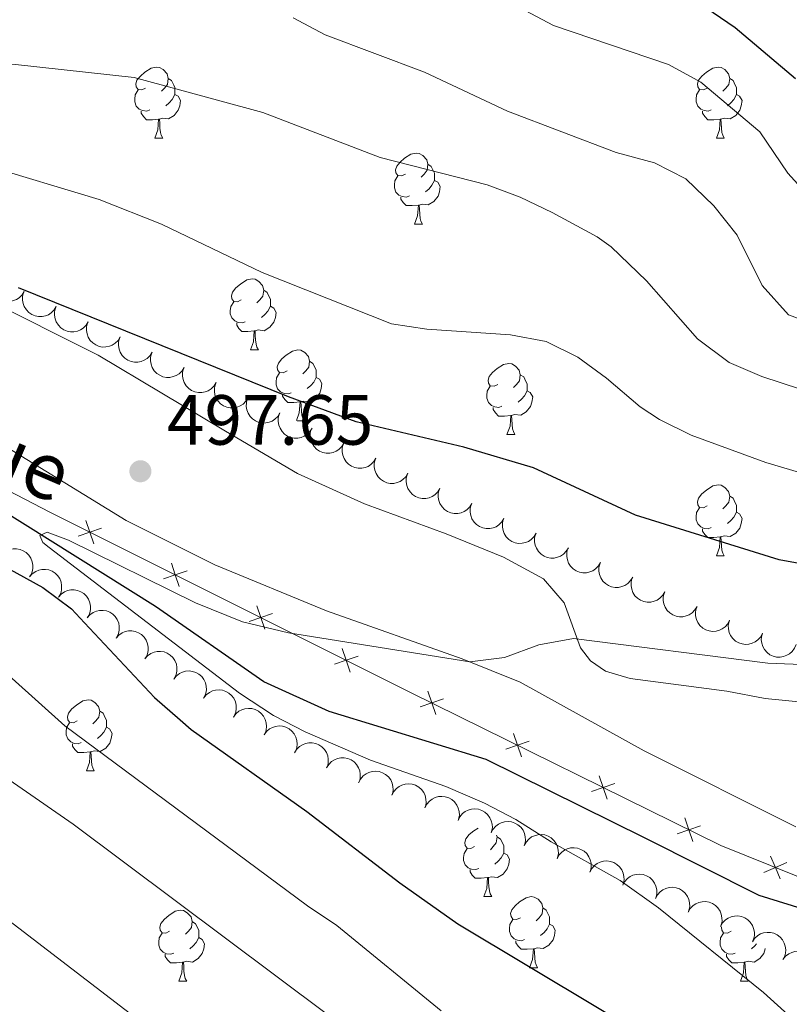
# Model space of a CAD drawing. Units: metres. Extents: x 624233 to 628741, y 701594 to 704644.
# Drawn here: x 625597 to 625706, y 703398 to 703537 of the extents above; entities that cross this region are included whole.
import ezdxf

# ---------------------------------------------------------------- set-up
doc = ezdxf.new("R2010")
doc.units = ezdxf.units.M
doc.header["$MEASUREMENT"] = 0
doc.linetypes.add('DGN Style 3', pattern=[78.820434, 56.30031, -22.520124])
for name, color, linetype, lineweight in [('Carátula', 7, 'Continuous', 0), ('Edificios construcciones cerramientos', 7, 'Continuous', 0), ('Elementos auxiliares', 7, 'Continuous', 0), ('Entidades rústicas y varios', 7, 'Continuous', 0), ('Hidrografía', 7, 'Continuous', 0), ('Relieve y altimetría', 7, 'Continuous', 0), ('Textos de rotulación', 7, 'Continuous', 0)]:
    doc.layers.add(name, color=color, linetype=linetype, lineweight=lineweight)
doc.styles.add('Style-Arial', font='txt')
doc.styles.add('Style-timesi', font='timesi.shx', dxfattribs={"bigfont": 'timesibig.shx'})

# ---------------------------------------------------------------- blocks, each defined once
blk = doc.blocks.new('5PATER_177')
at = {"layer": 'Relieve y altimetría', "linetype": 'Continuous', "lineweight": 0}
h = blk.add_hatch(color=250, dxfattribs=at)
edge = h.paths.add_edge_path()
edge.add_ellipse((0, 0), major_axis=(-1.1, -1.11), ratio=0.999422, start_angle=0, end_angle=360)

msp = doc.modelspace()

# ---------------------------------------------------------------- linework, layer by layer
at = {"layer": 'Carátula', "color": 7, "linetype": 'Continuous', "lineweight": 0}
msp.add_3dface([(624286.991, 701593.521), (628741.251, 701674.479), (628687.279, 704643.998), (624233.02, 704563.041)], dxfattribs=at)
at = {"layer": 'Edificios construcciones cerramientos', "color": 250, "linetype": 'Continuous', "lineweight": 0, "flags": 128}
msp.add_lwpolyline([(625122.792, 703600.661), (625195.043, 703588.243), (625224.462, 703582.784), (625278.354, 703565.367), (625313.372, 703554.04), (625369.347, 703541.298), (625419.854, 703531.937), (625464.739, 703523.641), (625493.377, 703510.639), (625567.316, 703484.637), (625601.24, 703467.032), (625652.268, 703441.55), (625696.007, 703419.968), (625713.45, 703412.947), (625770.072, 703416.32), (625820.84, 703426.201), (625878.377, 703433.221), (625921.074, 703447.003), (625985.461, 703469.328)], dxfattribs=at)
for points, elevation in [([(625607.415, 703462.565), (625606.86, 703464.225), (625606.306, 703465.885)], 495.425), ([(625608.52, 703464.78), (625606.86, 703464.225), (625605.2, 703463.671)], 495.425), ([(625619.492, 703456.534), (625618.938, 703458.194), (625618.383, 703459.854)], 495.312), ([(625620.598, 703458.748), (625618.938, 703458.194), (625617.278, 703457.64)], 495.312), ([(625631.569, 703450.503), (625631.015, 703452.163), (625630.461, 703453.823)], 495.199), ([(625632.675, 703452.717), (625631.015, 703452.163), (625629.355, 703451.609)], 495.199), ([(625643.647, 703444.472), (625643.092, 703446.132), (625642.538, 703447.792)], 495.086), ([(625644.752, 703446.686), (625643.092, 703446.132), (625641.432, 703445.578)], 495.086), ([(625655.738, 703438.458), (625655.176, 703440.115), (625654.614, 703441.772)], 494.923), ([(625656.833, 703440.677), (625655.176, 703440.115), (625653.519, 703439.553)], 494.923), ([(625667.841, 703432.486), (625667.279, 703434.143), (625666.717, 703435.8)], 494.605), ([(625668.936, 703434.705), (625667.279, 703434.143), (625665.622, 703433.581)], 494.605), ([(625679.944, 703426.514), (625679.382, 703428.171), (625678.82, 703429.828)], 494.286), ([(625681.039, 703428.733), (625679.382, 703428.171), (625677.725, 703427.609)], 494.286), ([(625692.047, 703420.542), (625691.485, 703422.199), (625690.923, 703423.857)], 493.968), ([(625693.143, 703422.761), (625691.485, 703422.199), (625689.828, 703421.637)], 493.968), ([(625704.4, 703415.256), (625703.714, 703416.866), (625703.028, 703418.476)], 492.272), ([(625705.324, 703417.552), (625703.714, 703416.866), (625702.104, 703416.18)], 492.272)]:
    msp.add_lwpolyline(points, dxfattribs=dict(at, elevation=elevation))
at = {"layer": 'Elementos auxiliares', "color": 250, "linetype": 'Continuous', "lineweight": 0}
msp.add_3dface([(625109.95, 704316.47), (628534.9, 704378.77), (628577.54, 702065.49), (625151.45, 702003.22)], dxfattribs=at)
at = {"layer": 'Entidades rústicas y varios', "color": 92, "linetype": 'Continuous', "lineweight": 0, "flags": 128}
for points in [[(625614.748, 703526.929), (625614.218, 703526.664), (625613.688, 703526.719), (625613.423, 703527.089), (625613.368, 703527.514), (625613.528, 703528.034), (625614.008, 703528.629), (625614.643, 703529.159), (625615.543, 703529.744), (625616.288, 703529.904), (625616.713, 703529.849), (625617.243, 703529.534), (625617.773, 703528.949), (625617.933, 703528.309), (625617.823, 703527.459), (625617.398, 703526.929), (625616.978, 703526.504)], [(625694.075, 703526.929), (625693.545, 703526.664), (625693.015, 703526.719), (625692.75, 703527.089), (625692.695, 703527.514), (625692.855, 703528.034), (625693.335, 703528.629), (625693.97, 703529.159), (625694.87, 703529.744), (625695.615, 703529.904), (625696.04, 703529.849), (625696.57, 703529.534), (625697.1, 703528.949), (625697.26, 703528.309), (625697.15, 703527.459), (625696.725, 703526.929), (625696.305, 703526.504)], [(625617.933, 703528.309), (625618.408, 703527.994), (625618.723, 703527.354), (625618.883, 703527.034), (625618.883, 703526.454), (625618.883, 703526.029), (625618.513, 703525.339), (625618.093, 703524.859), (625617.613, 703524.439)], [(625697.26, 703528.309), (625697.735, 703527.994), (625698.05, 703527.354), (625698.21, 703527.034), (625698.21, 703526.454), (625698.21, 703526.029), (625697.84, 703525.339), (625697.42, 703524.859), (625696.94, 703524.439)], [(625615.333, 703523.849), (625614.908, 703523.689), (625614.323, 703523.749), (625613.848, 703523.959), (625613.423, 703524.384), (625613.208, 703524.969), (625613.208, 703525.389), (625613.263, 703525.974), (625613.688, 703526.664)], [(625694.66, 703523.849), (625694.235, 703523.689), (625693.65, 703523.749), (625693.175, 703523.959), (625692.75, 703524.384), (625692.535, 703524.969), (625692.535, 703525.389), (625692.59, 703525.974), (625693.015, 703526.664)], [(625618.883, 703526.029), (625619.338, 703525.779), (625619.683, 703525.164), (625619.573, 703524.439), (625619.363, 703523.799), (625618.778, 703523.059), (625617.983, 703522.579), (625617.133, 703522.684), (625616.703, 703522.554)], [(625698.21, 703526.029), (625698.665, 703525.779), (625699.01, 703525.164), (625698.9, 703524.439), (625698.69, 703523.799), (625698.105, 703523.059), (625697.31, 703522.579), (625696.46, 703522.684), (625696.03, 703522.554)], [(625616.593, 703522.554), (625615.703, 703522.469), (625614.858, 703522.469), (625614.433, 703522.899), (625614.113, 703523.374), (625614.113, 703523.689)], [(625695.92, 703522.554), (625695.03, 703522.469), (625694.185, 703522.469), (625693.76, 703522.899), (625693.44, 703523.374), (625693.44, 703523.689)], [(625616.048, 703519.869), (625616.483, 703521.029), (625616.593, 703522.554), (625616.703, 703522.554), (625616.738, 703521.969), (625616.773, 703521.284), (625616.843, 703520.669), (625616.958, 703520.269), (625617.173, 703519.869)], [(625695.375, 703519.869), (625695.81, 703521.029), (625695.92, 703522.554), (625696.03, 703522.554), (625696.065, 703521.969), (625696.1, 703521.284), (625696.17, 703520.669), (625696.285, 703520.269), (625696.5, 703519.869)], [(625616.048, 703519.869), (625617.173, 703519.869)], [(625695.375, 703519.869), (625696.5, 703519.869)], [(625651.439, 703514.789), (625650.909, 703514.524), (625650.379, 703514.579), (625650.114, 703514.949), (625650.059, 703515.374), (625650.219, 703515.894), (625650.699, 703516.489), (625651.334, 703517.019), (625652.234, 703517.604), (625652.979, 703517.764), (625653.404, 703517.709), (625653.934, 703517.394), (625654.464, 703516.809), (625654.624, 703516.169), (625654.514, 703515.319), (625654.089, 703514.789), (625653.669, 703514.364)], [(625654.624, 703516.169), (625655.099, 703515.854), (625655.414, 703515.214), (625655.574, 703514.894), (625655.574, 703514.314), (625655.574, 703513.889), (625655.204, 703513.199), (625654.784, 703512.719), (625654.304, 703512.299)], [(625652.024, 703511.709), (625651.599, 703511.549), (625651.014, 703511.609), (625650.539, 703511.819), (625650.114, 703512.244), (625649.899, 703512.829), (625649.899, 703513.249), (625649.954, 703513.834), (625650.379, 703514.524)], [(625655.574, 703513.889), (625656.029, 703513.639), (625656.374, 703513.024), (625656.264, 703512.299), (625656.054, 703511.659), (625655.469, 703510.919), (625654.674, 703510.439), (625653.824, 703510.544), (625653.394, 703510.414)], [(625653.284, 703510.414), (625652.394, 703510.329), (625651.549, 703510.329), (625651.124, 703510.759), (625650.804, 703511.234), (625650.804, 703511.549)], [(625652.739, 703507.729), (625653.174, 703508.889), (625653.284, 703510.414), (625653.394, 703510.414), (625653.429, 703509.829), (625653.464, 703509.144), (625653.534, 703508.529), (625653.649, 703508.129), (625653.864, 703507.729)], [(625652.739, 703507.729), (625653.864, 703507.729)], [(625628.251, 703497.02), (625627.721, 703496.755), (625627.191, 703496.81), (625626.926, 703497.18), (625626.871, 703497.605), (625627.031, 703498.125), (625627.511, 703498.72), (625628.146, 703499.25), (625629.046, 703499.835), (625629.791, 703499.995), (625630.216, 703499.94), (625630.746, 703499.625), (625631.276, 703499.04), (625631.436, 703498.4), (625631.326, 703497.55), (625630.901, 703497.02), (625630.481, 703496.595)], [(625631.436, 703498.4), (625631.911, 703498.085), (625632.226, 703497.445), (625632.386, 703497.125), (625632.386, 703496.545), (625632.386, 703496.12), (625632.016, 703495.43), (625631.596, 703494.95), (625631.116, 703494.53)], [(625628.836, 703493.94), (625628.411, 703493.78), (625627.826, 703493.84), (625627.351, 703494.05), (625626.926, 703494.475), (625626.711, 703495.06), (625626.711, 703495.48), (625626.766, 703496.065), (625627.191, 703496.755)], [(625632.386, 703496.12), (625632.841, 703495.87), (625633.186, 703495.255), (625633.076, 703494.53), (625632.866, 703493.89), (625632.281, 703493.15), (625631.486, 703492.67), (625630.636, 703492.775), (625630.206, 703492.645)], [(625630.096, 703492.645), (625629.206, 703492.56), (625628.361, 703492.56), (625627.936, 703492.99), (625627.616, 703493.465), (625627.616, 703493.78)], [(625629.551, 703489.96), (625629.986, 703491.12), (625630.096, 703492.645), (625630.206, 703492.645), (625630.241, 703492.06), (625630.276, 703491.375), (625630.346, 703490.76), (625630.461, 703490.36), (625630.676, 703489.96)], [(625629.551, 703489.96), (625630.676, 703489.96)], [(625634.726, 703486.985), (625634.196, 703486.72), (625633.666, 703486.775), (625633.401, 703487.145), (625633.346, 703487.57), (625633.506, 703488.09), (625633.986, 703488.685), (625634.621, 703489.215), (625635.521, 703489.8), (625636.266, 703489.96), (625636.691, 703489.905), (625637.221, 703489.59), (625637.751, 703489.005), (625637.911, 703488.365), (625637.801, 703487.515), (625637.376, 703486.985), (625636.956, 703486.56)], [(625637.911, 703488.365), (625638.386, 703488.05), (625638.701, 703487.41), (625638.861, 703487.09), (625638.861, 703486.51), (625638.861, 703486.085), (625638.491, 703485.395), (625638.071, 703484.915), (625637.591, 703484.495)], [(625664.498, 703485.08), (625663.968, 703484.815), (625663.438, 703484.87), (625663.173, 703485.24), (625663.118, 703485.665), (625663.278, 703486.185), (625663.758, 703486.78), (625664.393, 703487.31), (625665.293, 703487.895), (625666.038, 703488.055), (625666.463, 703488), (625666.993, 703487.685), (625667.523, 703487.1), (625667.683, 703486.46), (625667.573, 703485.61), (625667.148, 703485.08), (625666.728, 703484.655)], [(625635.311, 703483.905), (625634.886, 703483.745), (625634.301, 703483.805), (625633.826, 703484.015), (625633.401, 703484.44), (625633.186, 703485.025), (625633.186, 703485.445), (625633.241, 703486.03), (625633.666, 703486.72)], [(625638.861, 703486.085), (625639.316, 703485.835), (625639.661, 703485.22), (625639.551, 703484.495), (625639.341, 703483.855), (625638.756, 703483.115), (625637.961, 703482.635), (625637.111, 703482.74), (625636.681, 703482.61)], [(625667.683, 703486.46), (625668.158, 703486.145), (625668.473, 703485.505), (625668.633, 703485.185), (625668.633, 703484.605), (625668.633, 703484.18), (625668.263, 703483.49), (625667.843, 703483.01), (625667.363, 703482.59)], [(625665.083, 703482), (625664.658, 703481.84), (625664.073, 703481.9), (625663.598, 703482.11), (625663.173, 703482.535), (625662.958, 703483.12), (625662.958, 703483.54), (625663.013, 703484.125), (625663.438, 703484.815)], [(625636.571, 703482.61), (625635.681, 703482.525), (625634.836, 703482.525), (625634.411, 703482.955), (625634.091, 703483.43), (625634.091, 703483.745)], [(625668.633, 703484.18), (625669.088, 703483.93), (625669.433, 703483.315), (625669.323, 703482.59), (625669.113, 703481.95), (625668.528, 703481.21), (625667.733, 703480.73), (625666.883, 703480.835), (625666.453, 703480.705)], [(625636.043, 703479.971), (625636.461, 703481.085), (625636.571, 703482.61), (625636.681, 703482.61), (625636.716, 703482.025), (625636.751, 703481.34), (625636.821, 703480.725), (625636.936, 703480.325), (625637.151, 703479.925)], [(625666.343, 703480.705), (625665.453, 703480.62), (625664.608, 703480.62), (625664.183, 703481.05), (625663.863, 703481.525), (625663.863, 703481.84)], [(625665.798, 703478.02), (625666.233, 703479.18), (625666.343, 703480.705), (625666.453, 703480.705), (625666.488, 703480.12), (625666.523, 703479.435), (625666.593, 703478.82), (625666.708, 703478.42), (625666.923, 703478.02)], [(625636.141, 703479.925), (625637.151, 703479.925)], [(625665.798, 703478.02), (625666.923, 703478.02)], [(625694.075, 703467.937), (625693.545, 703467.672), (625693.015, 703467.727), (625692.75, 703468.097), (625692.695, 703468.522), (625692.855, 703469.042), (625693.335, 703469.637), (625693.97, 703470.167), (625694.87, 703470.752), (625695.615, 703470.912), (625696.04, 703470.857), (625696.57, 703470.542), (625697.1, 703469.957), (625697.26, 703469.317), (625697.15, 703468.467), (625696.725, 703467.937), (625696.305, 703467.512)], [(625697.26, 703469.317), (625697.735, 703469.002), (625698.05, 703468.362), (625698.21, 703468.042), (625698.21, 703467.462), (625698.21, 703467.037), (625697.84, 703466.347), (625697.42, 703465.867), (625696.94, 703465.447)], [(625694.66, 703464.857), (625694.235, 703464.697), (625693.65, 703464.757), (625693.175, 703464.967), (625692.75, 703465.392), (625692.535, 703465.977), (625692.535, 703466.397), (625692.59, 703466.982), (625693.015, 703467.672)], [(625698.21, 703467.037), (625698.665, 703466.787), (625699.01, 703466.172), (625698.9, 703465.447), (625698.69, 703464.807), (625698.105, 703464.067), (625697.31, 703463.587), (625696.46, 703463.692), (625696.03, 703463.562)], [(625695.92, 703463.562), (625695.03, 703463.477), (625694.185, 703463.477), (625693.76, 703463.907), (625693.44, 703464.382), (625693.44, 703464.697)], [(625695.375, 703460.877), (625695.81, 703462.037), (625695.92, 703463.562), (625696.03, 703463.562), (625696.065, 703462.977), (625696.1, 703462.292), (625696.17, 703461.677), (625696.285, 703461.277), (625696.5, 703460.877)], [(625695.375, 703460.877), (625696.5, 703460.877)], [(625605.077, 703437.577), (625604.547, 703437.312), (625604.017, 703437.367), (625603.752, 703437.737), (625603.697, 703438.162), (625603.857, 703438.682), (625604.337, 703439.277), (625604.972, 703439.807), (625605.872, 703440.392), (625606.617, 703440.552), (625607.042, 703440.497), (625607.572, 703440.182), (625608.102, 703439.597), (625608.262, 703438.957), (625608.152, 703438.107), (625607.727, 703437.577), (625607.307, 703437.152)], [(625608.262, 703438.957), (625608.737, 703438.642), (625609.052, 703438.002), (625609.212, 703437.682), (625609.212, 703437.102), (625609.212, 703436.677), (625608.842, 703435.987), (625608.422, 703435.507), (625607.942, 703435.087)], [(625605.662, 703434.497), (625605.237, 703434.337), (625604.652, 703434.397), (625604.177, 703434.607), (625603.752, 703435.032), (625603.537, 703435.617), (625603.537, 703436.037), (625603.592, 703436.622), (625604.017, 703437.312)], [(625609.212, 703436.677), (625609.667, 703436.427), (625610.012, 703435.812), (625609.902, 703435.087), (625609.692, 703434.447), (625609.107, 703433.707), (625608.312, 703433.227), (625607.462, 703433.332), (625607.032, 703433.202)], [(625606.922, 703433.202), (625606.032, 703433.117), (625605.187, 703433.117), (625604.762, 703433.547), (625604.442, 703434.022), (625604.442, 703434.337)], [(625606.377, 703430.517), (625606.812, 703431.677), (625606.922, 703433.202), (625607.032, 703433.202), (625607.067, 703432.617), (625607.102, 703431.932), (625607.172, 703431.317), (625607.287, 703430.917), (625607.502, 703430.517)], [(625606.377, 703430.517), (625607.502, 703430.517)], [(625661.216, 703419.808), (625660.686, 703419.543), (625660.156, 703419.598), (625659.891, 703419.968), (625659.836, 703420.393), (625659.996, 703420.913), (625660.476, 703421.508), (625661.111, 703422.038), (625661.733, 703422.443)], [(625664.335, 703421.454), (625664.401, 703421.188), (625664.291, 703420.338), (625663.866, 703419.808), (625663.446, 703419.383)], [(625664.401, 703421.188), (625664.876, 703420.873), (625665.191, 703420.233), (625665.351, 703419.913), (625665.351, 703419.333), (625665.351, 703418.908), (625664.981, 703418.218), (625664.561, 703417.738), (625664.081, 703417.318)], [(625661.801, 703416.728), (625661.376, 703416.568), (625660.791, 703416.628), (625660.316, 703416.838), (625659.891, 703417.263), (625659.676, 703417.848), (625659.676, 703418.268), (625659.731, 703418.853), (625660.156, 703419.543)], [(625665.351, 703418.908), (625665.806, 703418.658), (625666.151, 703418.043), (625666.041, 703417.318), (625665.831, 703416.678), (625665.246, 703415.938), (625664.451, 703415.458), (625663.601, 703415.563), (625663.171, 703415.433)], [(625663.061, 703415.433), (625662.171, 703415.348), (625661.326, 703415.348), (625660.901, 703415.778), (625660.581, 703416.253), (625660.581, 703416.568)], [(625662.516, 703412.748), (625662.951, 703413.908), (625663.061, 703415.433), (625663.171, 703415.433), (625663.206, 703414.848), (625663.241, 703414.163), (625663.311, 703413.548), (625663.426, 703413.148), (625663.641, 703412.748)], [(625662.516, 703412.748), (625663.641, 703412.748)], [(625667.691, 703409.773), (625667.161, 703409.508), (625666.631, 703409.563), (625666.366, 703409.933), (625666.311, 703410.358), (625666.471, 703410.878), (625666.951, 703411.473), (625667.586, 703412.003), (625668.486, 703412.588), (625669.231, 703412.748), (625669.656, 703412.693), (625670.186, 703412.378), (625670.716, 703411.793), (625670.876, 703411.153), (625670.766, 703410.303), (625670.341, 703409.773), (625669.921, 703409.348)], [(625618.136, 703407.868), (625617.606, 703407.603), (625617.076, 703407.658), (625616.811, 703408.028), (625616.756, 703408.453), (625616.916, 703408.973), (625617.396, 703409.568), (625618.031, 703410.098), (625618.931, 703410.683), (625619.676, 703410.843), (625620.101, 703410.788), (625620.631, 703410.473), (625621.161, 703409.888), (625621.321, 703409.248), (625621.211, 703408.398), (625620.786, 703407.868), (625620.366, 703407.443)], [(625670.876, 703411.153), (625671.351, 703410.838), (625671.666, 703410.198), (625671.826, 703409.878), (625671.826, 703409.298), (625671.826, 703408.873), (625671.456, 703408.183), (625671.036, 703407.703), (625670.556, 703407.283)], [(625668.276, 703406.693), (625667.851, 703406.533), (625667.266, 703406.593), (625666.791, 703406.803), (625666.366, 703407.228), (625666.151, 703407.813), (625666.151, 703408.233), (625666.206, 703408.818), (625666.631, 703409.508)], [(625621.321, 703409.248), (625621.796, 703408.933), (625622.111, 703408.293), (625622.271, 703407.973), (625622.271, 703407.393), (625622.271, 703406.968), (625621.901, 703406.278), (625621.481, 703405.798), (625621.001, 703405.378)], [(625671.826, 703408.873), (625672.281, 703408.623), (625672.626, 703408.008), (625672.516, 703407.283), (625672.306, 703406.643), (625671.721, 703405.903), (625670.926, 703405.423), (625670.076, 703405.528), (625669.646, 703405.398)], [(625697.463, 703407.868), (625696.933, 703407.603), (625696.403, 703407.658), (625696.138, 703408.028), (625696.083, 703408.453), (625696.094, 703408.487)], [(625618.721, 703404.788), (625618.296, 703404.628), (625617.711, 703404.688), (625617.236, 703404.898), (625616.811, 703405.323), (625616.596, 703405.908), (625616.596, 703406.328), (625616.651, 703406.913), (625617.076, 703407.603)], [(625622.271, 703406.968), (625622.726, 703406.718), (625623.071, 703406.103), (625622.961, 703405.378), (625622.751, 703404.738), (625622.166, 703403.998), (625621.371, 703403.518), (625620.521, 703403.623), (625620.091, 703403.493)], [(625669.536, 703405.398), (625668.646, 703405.313), (625667.801, 703405.313), (625667.376, 703405.743), (625667.056, 703406.218), (625667.056, 703406.533)], [(625698.048, 703404.788), (625697.623, 703404.628), (625697.038, 703404.688), (625696.563, 703404.898), (625696.138, 703405.323), (625695.923, 703405.908), (625695.923, 703406.328), (625695.978, 703406.913), (625696.403, 703407.603)], [(625668.991, 703402.713), (625669.426, 703403.873), (625669.536, 703405.398), (625669.646, 703405.398), (625669.681, 703404.813), (625669.716, 703404.128), (625669.786, 703403.513), (625669.901, 703403.113), (625670.116, 703402.713)], [(625702.293, 703405.412), (625702.288, 703405.378), (625702.078, 703404.738), (625701.493, 703403.998), (625700.698, 703403.518), (625699.848, 703403.623), (625699.418, 703403.493)], [(625701.05, 703406.074), (625700.808, 703405.798), (625700.328, 703405.378)], [(625619.981, 703403.493), (625619.091, 703403.408), (625618.246, 703403.408), (625617.821, 703403.838), (625617.501, 703404.313), (625617.501, 703404.628)], [(625699.308, 703403.493), (625698.418, 703403.408), (625697.573, 703403.408), (625697.148, 703403.838), (625696.828, 703404.313), (625696.828, 703404.628)], [(625619.436, 703400.808), (625619.871, 703401.968), (625619.981, 703403.493), (625620.091, 703403.493), (625620.126, 703402.908), (625620.161, 703402.223), (625620.231, 703401.608), (625620.346, 703401.208), (625620.561, 703400.808)], [(625668.991, 703402.713), (625670.116, 703402.713)], [(625698.763, 703400.808), (625699.198, 703401.968), (625699.308, 703403.493), (625699.418, 703403.493), (625699.453, 703402.908), (625699.488, 703402.223), (625699.558, 703401.608), (625699.673, 703401.208), (625699.888, 703400.808)], [(625619.436, 703400.808), (625620.561, 703400.808)], [(625698.763, 703400.808), (625699.888, 703400.808)]]:
    msp.add_lwpolyline(points, dxfattribs=at)
for points, elevation in [([(625597.616, 703498.224), (625597.323, 703497.745), (625596.904, 703497.335), (625596.498, 703497.074), (625596.083, 703496.913), (625595.601, 703496.811), (625595.109, 703496.807), (625594.627, 703496.901), (625594.166, 703497.1), (625593.744, 703497.382), (625593.39, 703497.746), (625593.101, 703498.216), (625592.945, 703498.662), (625592.859, 703499.149), (625592.863, 703499.642), (625592.952, 703500.012), (625593.1, 703500.371)], 501.665), ([(625602.131, 703496.078), (625601.837, 703495.598), (625601.419, 703495.188), (625601.013, 703494.928), (625600.598, 703494.766), (625600.115, 703494.664), (625599.624, 703494.661), (625599.142, 703494.755), (625598.68, 703494.954), (625598.259, 703495.236), (625597.905, 703495.6), (625597.616, 703496.069), (625597.46, 703496.515), (625597.374, 703497.003), (625597.377, 703497.495), (625597.467, 703497.866), (625597.615, 703498.225)], 501.562), ([(625606.645, 703493.931), (625606.352, 703493.452), (625605.933, 703493.042), (625605.528, 703492.781), (625605.112, 703492.62), (625604.63, 703492.518), (625604.138, 703492.514), (625603.656, 703492.608), (625603.195, 703492.807), (625602.773, 703493.089), (625602.42, 703493.453), (625602.13, 703493.923), (625601.974, 703494.369), (625601.889, 703494.856), (625601.892, 703495.349), (625601.981, 703495.719), (625602.13, 703496.078)], 501.459), ([(625611.16, 703491.785), (625610.867, 703491.305), (625610.448, 703490.895), (625610.042, 703490.635), (625609.627, 703490.473), (625609.145, 703490.371), (625608.653, 703490.368), (625608.171, 703490.462), (625607.71, 703490.661), (625607.288, 703490.943), (625606.934, 703491.307), (625606.645, 703491.776), (625606.489, 703492.222), (625606.403, 703492.71), (625606.407, 703493.202), (625606.496, 703493.573), (625606.644, 703493.932)], 501.356), ([(625615.675, 703489.638), (625615.381, 703489.159), (625614.963, 703488.749), (625614.557, 703488.488), (625614.142, 703488.327), (625613.659, 703488.225), (625613.167, 703488.222), (625612.686, 703488.316), (625612.224, 703488.514), (625611.802, 703488.796), (625611.449, 703489.16), (625611.16, 703489.63), (625611.004, 703490.076), (625610.918, 703490.563), (625610.921, 703491.056), (625611.01, 703491.426), (625611.159, 703491.785)], 501.253), ([(625620.189, 703487.492), (625619.896, 703487.012), (625619.477, 703486.602), (625619.072, 703486.342), (625618.656, 703486.18), (625618.174, 703486.078), (625617.682, 703486.075), (625617.2, 703486.169), (625616.739, 703486.368), (625616.317, 703486.65), (625615.964, 703487.014), (625615.674, 703487.483), (625615.518, 703487.929), (625615.433, 703488.417), (625615.436, 703488.909), (625615.525, 703489.28), (625615.674, 703489.639)], 501.15), ([(625624.704, 703485.345), (625624.411, 703484.866), (625623.992, 703484.456), (625623.586, 703484.195), (625623.171, 703484.034), (625622.689, 703483.932), (625622.197, 703483.929), (625621.715, 703484.023), (625621.254, 703484.221), (625620.832, 703484.503), (625620.478, 703484.867), (625620.189, 703485.337), (625620.033, 703485.783), (625619.947, 703486.27), (625619.951, 703486.763), (625620.04, 703487.133), (625620.188, 703487.492)], 501.047), ([(625629.219, 703483.199), (625628.925, 703482.719), (625628.507, 703482.309), (625628.101, 703482.049), (625627.685, 703481.888), (625627.203, 703481.785), (625626.711, 703481.782), (625626.23, 703481.876), (625625.768, 703482.075), (625625.346, 703482.357), (625624.993, 703482.721), (625624.703, 703483.19), (625624.547, 703483.636), (625624.462, 703484.124), (625624.465, 703484.616), (625624.554, 703484.987), (625624.703, 703485.346)], 500.943), ([(625633.733, 703481.052), (625633.44, 703480.573), (625633.021, 703480.163), (625632.616, 703479.902), (625632.2, 703479.741), (625631.718, 703479.639), (625631.226, 703479.636), (625630.744, 703479.73), (625630.283, 703479.928), (625629.861, 703480.21), (625629.508, 703480.574), (625629.218, 703481.044), (625629.062, 703481.49), (625628.977, 703481.977), (625628.98, 703482.47), (625629.069, 703482.84), (625629.218, 703483.199)], 500.84), ([(625638.255, 703478.928), (625637.963, 703478.448), (625637.546, 703478.037), (625637.141, 703477.775), (625636.726, 703477.612), (625636.244, 703477.508), (625635.752, 703477.504), (625635.27, 703477.596), (625634.808, 703477.793), (625634.386, 703478.074), (625634.031, 703478.437), (625633.74, 703478.905), (625633.582, 703479.351), (625633.495, 703479.838), (625633.497, 703480.331), (625633.585, 703480.701), (625633.733, 703481.061)], 500.636), ([(625642.774, 703476.798), (625642.482, 703476.317), (625642.064, 703475.906), (625641.66, 703475.644), (625641.245, 703475.481), (625640.763, 703475.378), (625640.271, 703475.373), (625639.789, 703475.465), (625639.327, 703475.663), (625638.904, 703475.943), (625638.549, 703476.306), (625638.258, 703476.775), (625638.101, 703477.22), (625638.014, 703477.708), (625638.016, 703478.2), (625638.104, 703478.571), (625638.251, 703478.93)], 500.428), ([(625647.292, 703474.667), (625647, 703474.187), (625646.583, 703473.775), (625646.178, 703473.513), (625645.763, 703473.351), (625645.281, 703473.247), (625644.789, 703473.242), (625644.307, 703473.335), (625643.845, 703473.532), (625643.423, 703473.813), (625643.068, 703474.176), (625642.777, 703474.644), (625642.62, 703475.09), (625642.532, 703475.577), (625642.534, 703476.069), (625642.622, 703476.44), (625642.77, 703476.799)], 500.22), ([(625651.811, 703472.536), (625651.519, 703472.056), (625651.101, 703471.645), (625650.697, 703471.383), (625650.282, 703471.22), (625649.8, 703471.116), (625649.308, 703471.112), (625648.826, 703471.204), (625648.364, 703471.401), (625647.941, 703471.682), (625647.586, 703472.045), (625647.295, 703472.513), (625647.138, 703472.959), (625647.051, 703473.446), (625647.053, 703473.938), (625647.141, 703474.309), (625647.288, 703474.669)], 500.012), ([(625656.329, 703470.406), (625656.037, 703469.925), (625655.62, 703469.514), (625655.215, 703469.252), (625654.8, 703469.089), (625654.318, 703468.986), (625653.826, 703468.981), (625653.344, 703469.073), (625652.882, 703469.271), (625652.46, 703469.551), (625652.105, 703469.914), (625651.814, 703470.383), (625651.657, 703470.828), (625651.569, 703471.315), (625651.571, 703471.808), (625651.659, 703472.179), (625651.807, 703472.538)], 499.804), ([(625660.848, 703468.275), (625660.556, 703467.794), (625660.138, 703467.383), (625659.734, 703467.121), (625659.319, 703466.959), (625658.837, 703466.855), (625658.345, 703466.85), (625657.863, 703466.943), (625657.401, 703467.14), (625656.978, 703467.421), (625656.624, 703467.784), (625656.332, 703468.252), (625656.175, 703468.698), (625656.088, 703469.185), (625656.09, 703469.677), (625656.178, 703470.048), (625656.325, 703470.407)], 499.596), ([(625665.366, 703466.144), (625665.074, 703465.664), (625664.657, 703465.252), (625664.252, 703464.991), (625663.837, 703464.828), (625663.355, 703464.724), (625662.863, 703464.72), (625662.381, 703464.812), (625661.919, 703465.009), (625661.497, 703465.29), (625661.142, 703465.653), (625660.851, 703466.121), (625660.694, 703466.567), (625660.607, 703467.054), (625660.608, 703467.546), (625660.696, 703467.917), (625660.844, 703468.277)], 499.388), ([(625669.92, 703464.091), (625669.635, 703463.607), (625669.222, 703463.191), (625668.821, 703462.924), (625668.408, 703462.756), (625667.927, 703462.646), (625667.435, 703462.636), (625666.952, 703462.722), (625666.488, 703462.914), (625666.062, 703463.189), (625665.703, 703463.548), (625665.406, 703464.012), (625665.243, 703464.456), (625665.15, 703464.942), (625665.146, 703465.435), (625665.229, 703465.806), (625665.372, 703466.168)], 499.177), ([(625674.465, 703462.016), (625674.179, 703461.532), (625673.767, 703461.116), (625673.365, 703460.849), (625672.952, 703460.681), (625672.472, 703460.571), (625671.98, 703460.561), (625671.496, 703460.647), (625671.032, 703460.839), (625670.606, 703461.114), (625670.247, 703461.473), (625669.95, 703461.938), (625669.787, 703462.381), (625669.694, 703462.867), (625669.69, 703463.36), (625669.773, 703463.732), (625669.916, 703464.093)], 498.965), ([(625594.295, 703460.823), (625594.667, 703461.244), (625595.15, 703461.576), (625595.595, 703461.762), (625596.032, 703461.848), (625596.525, 703461.865), (625597.01, 703461.783), (625597.468, 703461.607), (625597.888, 703461.331), (625598.254, 703460.98), (625598.539, 703460.56), (625598.743, 703460.048), (625598.819, 703459.581), (625598.819, 703459.086), (625598.73, 703458.602), (625598.578, 703458.253), (625598.369, 703457.925)], 507.654), ([(625679.009, 703459.941), (625678.723, 703459.457), (625678.311, 703459.041), (625677.909, 703458.774), (625677.496, 703458.607), (625677.016, 703458.497), (625676.524, 703458.486), (625676.041, 703458.572), (625675.576, 703458.764), (625675.15, 703459.04), (625674.791, 703459.398), (625674.494, 703459.863), (625674.332, 703460.307), (625674.239, 703460.793), (625674.234, 703461.285), (625674.318, 703461.657), (625674.461, 703462.018)], 498.754), ([(625683.553, 703457.867), (625683.267, 703457.383), (625682.855, 703456.966), (625682.454, 703456.699), (625682.041, 703456.532), (625681.56, 703456.422), (625681.068, 703456.411), (625680.585, 703456.498), (625680.121, 703456.689), (625679.695, 703456.965), (625679.336, 703457.323), (625679.039, 703457.788), (625678.876, 703458.232), (625678.783, 703458.718), (625678.778, 703459.21), (625678.862, 703459.582), (625679.005, 703459.943)], 498.542), ([(625598.365, 703457.928), (625598.737, 703458.349), (625599.22, 703458.68), (625599.665, 703458.866), (625600.102, 703458.953), (625600.595, 703458.97), (625601.08, 703458.888), (625601.538, 703458.712), (625601.958, 703458.436), (625602.324, 703458.085), (625602.609, 703457.665), (625602.813, 703457.152), (625602.889, 703456.686), (625602.888, 703456.191), (625602.8, 703455.707), (625602.647, 703455.357), (625602.439, 703455.03)], 507.422), ([(625688.097, 703455.792), (625687.812, 703455.308), (625687.399, 703454.891), (625686.998, 703454.625), (625686.585, 703454.457), (625686.104, 703454.347), (625685.613, 703454.336), (625685.129, 703454.423), (625684.665, 703454.615), (625684.239, 703454.89), (625683.88, 703455.248), (625683.583, 703455.713), (625683.42, 703456.157), (625683.327, 703456.643), (625683.323, 703457.135), (625683.406, 703457.507), (625683.549, 703457.868)], 498.331), ([(625602.434, 703455.033), (625602.807, 703455.454), (625603.29, 703455.785), (625603.735, 703455.971), (625604.172, 703456.058), (625604.665, 703456.075), (625605.15, 703455.992), (625605.608, 703455.816), (625606.028, 703455.54), (625606.394, 703455.189), (625606.679, 703454.77), (625606.882, 703454.257), (625606.959, 703453.791), (625606.958, 703453.296), (625606.87, 703452.811), (625606.717, 703452.462), (625606.509, 703452.134)], 507.189), ([(625692.642, 703453.717), (625692.356, 703453.233), (625691.944, 703452.816), (625691.542, 703452.55), (625691.129, 703452.382), (625690.649, 703452.272), (625690.157, 703452.262), (625689.674, 703452.348), (625689.209, 703452.54), (625688.783, 703452.815), (625688.424, 703453.174), (625688.127, 703453.638), (625687.964, 703454.082), (625687.871, 703454.568), (625687.867, 703455.06), (625687.95, 703455.432), (625688.093, 703455.794)], 498.119), ([(625606.504, 703452.137), (625606.876, 703452.559), (625607.36, 703452.89), (625607.805, 703453.076), (625608.242, 703453.163), (625608.734, 703453.18), (625609.219, 703453.097), (625609.678, 703452.921), (625610.097, 703452.645), (625610.464, 703452.294), (625610.749, 703451.874), (625610.952, 703451.362), (625611.028, 703450.895), (625611.028, 703450.4), (625610.939, 703449.916), (625610.787, 703449.567), (625610.578, 703449.239)], 506.957), ([(625697.247, 703451.786), (625696.987, 703451.287), (625696.597, 703450.85), (625696.21, 703450.563), (625695.806, 703450.374), (625695.332, 703450.239), (625694.841, 703450.203), (625694.354, 703450.264), (625693.881, 703450.432), (625693.441, 703450.684), (625693.064, 703451.024), (625692.743, 703451.473), (625692.557, 703451.907), (625692.439, 703452.388), (625692.409, 703452.879), (625692.473, 703453.255), (625692.597, 703453.623)], 497.915), ([(625701.896, 703449.949), (625701.635, 703449.451), (625701.245, 703449.013), (625700.858, 703448.726), (625700.454, 703448.537), (625699.98, 703448.402), (625699.49, 703448.366), (625699.003, 703448.428), (625698.529, 703448.595), (625698.089, 703448.848), (625697.712, 703449.187), (625697.391, 703449.636), (625697.206, 703450.07), (625697.087, 703450.551), (625697.057, 703451.042), (625697.122, 703451.418), (625697.246, 703451.786)], 497.775), ([(625610.574, 703449.242), (625610.946, 703449.663), (625611.43, 703449.994), (625611.874, 703450.181), (625612.312, 703450.267), (625612.804, 703450.284), (625613.289, 703450.202), (625613.747, 703450.026), (625614.167, 703449.75), (625614.534, 703449.399), (625614.818, 703448.979), (625615.022, 703448.467), (625615.098, 703448), (625615.098, 703447.505), (625615.009, 703447.021), (625614.857, 703446.671), (625614.648, 703446.344)], 506.725), ([(625706.632, 703448.369), (625706.419, 703447.849), (625706.071, 703447.378), (625705.712, 703447.056), (625705.328, 703446.83), (625704.868, 703446.652), (625704.383, 703446.57), (625703.893, 703446.586), (625703.405, 703446.709), (625702.944, 703446.92), (625702.537, 703447.223), (625702.176, 703447.64), (625701.951, 703448.055), (625701.789, 703448.523), (625701.713, 703449.009), (625701.742, 703449.389), (625701.831, 703449.767)], 497.63), ([(625614.644, 703446.347), (625615.016, 703446.768), (625615.499, 703447.099), (625615.944, 703447.285), (625616.381, 703447.372), (625616.874, 703447.389), (625617.359, 703447.307), (625617.817, 703447.13), (625618.237, 703446.855), (625618.603, 703446.504), (625618.888, 703446.084), (625619.092, 703445.571), (625619.168, 703445.105), (625619.168, 703444.61), (625619.079, 703444.126), (625618.927, 703443.776), (625618.718, 703443.448)], 506.492), ([(625618.722, 703443.461), (625619.071, 703443.901), (625619.536, 703444.258), (625619.97, 703444.468), (625620.402, 703444.578), (625620.893, 703444.622), (625621.381, 703444.566), (625621.849, 703444.415), (625622.283, 703444.162), (625622.668, 703443.832), (625622.975, 703443.428), (625623.206, 703442.927), (625623.307, 703442.465), (625623.333, 703441.971), (625623.271, 703441.483), (625623.138, 703441.126), (625622.948, 703440.787)], 506.318), ([(625622.946, 703440.788), (625623.295, 703441.229), (625623.76, 703441.586), (625624.194, 703441.796), (625624.626, 703441.906), (625625.117, 703441.949), (625625.605, 703441.893), (625626.072, 703441.742), (625626.506, 703441.489), (625626.891, 703441.159), (625627.199, 703440.755), (625627.43, 703440.254), (625627.531, 703439.793), (625627.557, 703439.299), (625627.495, 703438.81), (625627.362, 703438.453), (625627.171, 703438.114)], 506.191), ([(625627.155, 703438.089), (625627.484, 703438.545), (625627.934, 703438.921), (625628.358, 703439.149), (625628.785, 703439.277), (625629.274, 703439.342), (625629.764, 703439.307), (625630.238, 703439.175), (625630.682, 703438.941), (625631.081, 703438.627), (625631.405, 703438.237), (625631.657, 703437.746), (625631.777, 703437.289), (625631.825, 703436.797), (625631.783, 703436.306), (625631.665, 703435.944), (625631.489, 703435.597)], 506.074), ([(625631.488, 703435.598), (625631.818, 703436.053), (625632.267, 703436.429), (625632.692, 703436.657), (625633.119, 703436.786), (625633.608, 703436.85), (625634.098, 703436.815), (625634.571, 703436.684), (625635.016, 703436.45), (625635.414, 703436.136), (625635.738, 703435.745), (625635.991, 703435.255), (625636.111, 703434.798), (625636.159, 703434.305), (625636.117, 703433.815), (625635.999, 703433.452), (625635.823, 703433.106)], 505.974), ([(625635.795, 703433.053), (625636.086, 703433.534), (625636.502, 703433.946), (625636.907, 703434.209), (625637.322, 703434.372), (625637.803, 703434.476), (625638.295, 703434.482), (625638.778, 703434.39), (625639.24, 703434.193), (625639.663, 703433.914), (625640.018, 703433.551), (625640.31, 703433.083), (625640.468, 703432.638), (625640.556, 703432.151), (625640.555, 703431.658), (625640.467, 703431.287), (625640.321, 703430.928)], 505.885), ([(625640.32, 703430.928), (625640.611, 703431.409), (625641.028, 703431.821), (625641.432, 703432.083), (625641.847, 703432.246), (625642.329, 703432.351), (625642.821, 703432.357), (625643.303, 703432.265), (625643.765, 703432.068), (625644.188, 703431.788), (625644.543, 703431.426), (625644.835, 703430.958), (625644.993, 703430.513), (625645.081, 703430.026), (625645.08, 703429.533), (625644.993, 703429.162), (625644.846, 703428.802)], 505.816), ([(625644.867, 703428.853), (625645.121, 703429.355), (625645.505, 703429.797), (625645.889, 703430.089), (625646.29, 703430.284), (625646.762, 703430.424), (625647.252, 703430.467), (625647.74, 703430.412), (625648.216, 703430.251), (625648.659, 703430.004), (625649.041, 703429.67), (625649.367, 703429.225), (625649.558, 703428.793), (625649.683, 703428.314), (625649.719, 703427.823), (625649.66, 703427.447), (625649.541, 703427.077)], 505.792), ([(625649.541, 703427.077), (625649.795, 703427.578), (625650.179, 703428.021), (625650.562, 703428.313), (625650.964, 703428.507), (625651.436, 703428.648), (625651.926, 703428.691), (625652.414, 703428.636), (625652.89, 703428.475), (625653.333, 703428.228), (625653.714, 703427.893), (625654.041, 703427.449), (625654.232, 703427.017), (625654.357, 703426.538), (625654.393, 703426.047), (625654.334, 703425.67), (625654.215, 703425.3)], 505.792), ([(625654.215, 703425.3), (625654.469, 703425.802), (625654.853, 703426.244), (625655.236, 703426.537), (625655.637, 703426.731), (625656.11, 703426.872), (625656.6, 703426.914), (625657.088, 703426.859), (625657.563, 703426.698), (625658.007, 703426.451), (625658.388, 703426.117), (625658.715, 703425.672), (625658.906, 703425.24), (625659.03, 703424.761), (625659.067, 703424.27), (625659.008, 703423.894), (625658.889, 703423.524)], 505.792), ([(625658.889, 703423.524), (625659.142, 703424.025), (625659.527, 703424.468), (625659.91, 703424.76), (625660.311, 703424.954), (625660.783, 703425.095), (625661.274, 703425.138), (625661.761, 703425.083), (625662.237, 703424.922), (625662.68, 703424.675), (625663.062, 703424.34), (625663.388, 703423.896), (625663.58, 703423.464), (625663.704, 703422.985), (625663.741, 703422.494), (625663.681, 703422.117), (625663.562, 703421.747)], 505.792), ([(625663.562, 703421.747), (625663.816, 703422.249), (625664.2, 703422.691), (625664.584, 703422.984), (625664.985, 703423.178), (625665.457, 703423.319), (625665.947, 703423.361), (625666.435, 703423.306), (625666.911, 703423.145), (625667.354, 703422.898), (625667.736, 703422.564), (625668.062, 703422.119), (625668.254, 703421.687), (625668.378, 703421.208), (625668.414, 703420.717), (625668.355, 703420.341), (625668.236, 703419.971)], 505.792), ([(625668.23, 703419.957), (625668.493, 703420.453), (625668.885, 703420.888), (625669.274, 703421.173), (625669.679, 703421.36), (625670.154, 703421.491), (625670.645, 703421.525), (625671.132, 703421.461), (625671.604, 703421.29), (625672.043, 703421.035), (625672.418, 703420.693), (625672.736, 703420.243), (625672.919, 703419.807), (625673.034, 703419.326), (625673.061, 703418.834), (625672.995, 703418.459), (625672.869, 703418.091)], 505.713), ([(625672.867, 703418.092), (625673.13, 703418.588), (625673.523, 703419.023), (625673.912, 703419.308), (625674.317, 703419.495), (625674.792, 703419.627), (625675.283, 703419.66), (625675.769, 703419.596), (625676.242, 703419.426), (625676.68, 703419.17), (625677.055, 703418.829), (625677.373, 703418.378), (625677.556, 703417.942), (625677.672, 703417.461), (625677.699, 703416.969), (625677.632, 703416.594), (625677.506, 703416.227)], 505.593), ([(625677.505, 703416.227), (625677.768, 703416.724), (625678.161, 703417.159), (625678.55, 703417.444), (625678.954, 703417.63), (625679.429, 703417.762), (625679.92, 703417.795), (625680.407, 703417.731), (625680.88, 703417.561), (625681.318, 703417.305), (625681.693, 703416.964), (625682.011, 703416.513), (625682.194, 703416.077), (625682.309, 703415.596), (625682.336, 703415.105), (625682.27, 703414.729), (625682.144, 703414.362)], 505.474), ([(625682.143, 703414.362), (625682.406, 703414.859), (625682.799, 703415.294), (625683.187, 703415.579), (625683.592, 703415.765), (625684.067, 703415.897), (625684.558, 703415.93), (625685.045, 703415.866), (625685.517, 703415.696), (625685.956, 703415.441), (625686.331, 703415.099), (625686.649, 703414.648), (625686.832, 703414.213), (625686.947, 703413.731), (625686.974, 703413.24), (625686.908, 703412.864), (625686.782, 703412.497)], 505.354), ([(625686.78, 703412.498), (625687.044, 703412.994), (625687.436, 703413.429), (625687.825, 703413.714), (625688.23, 703413.901), (625688.705, 703414.032), (625689.196, 703414.066), (625689.682, 703414.001), (625690.155, 703413.831), (625690.593, 703413.576), (625690.969, 703413.234), (625691.286, 703412.784), (625691.47, 703412.348), (625691.585, 703411.867), (625691.612, 703411.375), (625691.546, 703411), (625691.419, 703410.632)], 505.235), ([(625691.391, 703410.57), (625691.672, 703411.057), (625692.079, 703411.478), (625692.478, 703411.75), (625692.889, 703411.922), (625693.368, 703412.037), (625693.86, 703412.054), (625694.344, 703411.973), (625694.81, 703411.786), (625695.239, 703411.516), (625695.603, 703411.161), (625695.905, 703410.7), (625696.073, 703410.258), (625696.171, 703409.773), (625696.181, 703409.281), (625696.102, 703408.908), (625695.963, 703408.545)], 505.107), ([(625695.962, 703408.546), (625696.242, 703409.033), (625696.649, 703409.454), (625697.048, 703409.726), (625697.459, 703409.898), (625697.938, 703410.013), (625698.43, 703410.03), (625698.914, 703409.949), (625699.38, 703409.762), (625699.81, 703409.492), (625700.173, 703409.137), (625700.475, 703408.676), (625700.643, 703408.234), (625700.741, 703407.749), (625700.751, 703407.257), (625700.672, 703406.884), (625700.533, 703406.521)], 504.978), ([(625700.465, 703406.386), (625700.78, 703406.852), (625701.217, 703407.242), (625701.634, 703407.484), (625702.057, 703407.626), (625702.543, 703407.706), (625703.035, 703407.686), (625703.512, 703407.571), (625703.964, 703407.351), (625704.372, 703407.05), (625704.708, 703406.67), (625704.976, 703406.188), (625705.112, 703405.735), (625705.175, 703405.244), (625705.149, 703404.753), (625705.043, 703404.387), (625704.878, 703404.035)], 504.845), ([(625704.788, 703403.886), (625705.141, 703404.324), (625705.608, 703404.677), (625706.044, 703404.883), (625706.477, 703404.99), (625706.968, 703405.03), (625707.456, 703404.97), (625707.922, 703404.816), (625708.354, 703404.559), (625708.736, 703404.226), (625709.04, 703403.82), (625709.268, 703403.317), (625709.365, 703402.855), (625709.388, 703402.36), (625709.322, 703401.873), (625709.186, 703401.516), (625708.993, 703401.179)], 504.714)]:
    msp.add_lwpolyline(points, dxfattribs=dict(at, elevation=elevation))
at = {"layer": 'Entidades rústicas y varios', "color": 92, "linetype": 'Continuous', "lineweight": 0}
for points in [[(625485.544, 703528.462, 504.652), (625494.735, 703525.043, 504.367), (625503.031, 703522.591, 504.225), (625513.721, 703520.213, 503.655), (625533.785, 703517.278, 502.374), (625550.395, 703513.449, 501.662), (625560.359, 703510.836, 500.807), (625566.764, 703508.315, 500.665), (625591.775, 703497.368, 499.241), (625608.025, 703489.226, 498.529), (625626.016, 703478.505, 498.244), (625636.206, 703472.512, 497.39), (625645.649, 703468.223, 497.247), (625657.198, 703463.97, 497.247), (625665.295, 703460.689, 496.82), (625670.962, 703457.646, 496.25), (625673.89, 703454.257, 495.681), (625676.175, 703447.879, 494.827), (625677.609, 703446.03, 494.827), (625679.704, 703444.586, 494.684), (625683.179, 703443.565, 494.684), (625696.832, 703441.765, 494.684), (625702.267, 703440.74, 494.827), (625708.935, 703440.073, 494.827)], [(625706.618, 703422.619, 492.12), (625685.161, 703433.355, 492.975), (625667.68, 703443.051, 494.256), (625659.464, 703446.337, 495.111), (625640.315, 703453.11, 496.677), (625624.55, 703459.607, 497.389), (625612.003, 703465.859, 497.674), (625591.947, 703478.167, 498.386), (625580.499, 703483.778, 498.813), (625562.524, 703490.625, 499.952), (625546.881, 703494.727, 500.664), (625525.448, 703501.182, 501.803), (625508.266, 703506.898, 502.23), (625480.645, 703516.537, 503.939)]]:
    msp.add_polyline3d(points, dxfattribs=at)
at = {"layer": 'Hidrografía', "color": 142, "linetype": 'DGN Style 3', "lineweight": 25}
msp.add_polyline3d([(625729.732, 703406.548, 489.558), (625724.909, 703406.45, 489.558), (625715.948, 703408.426, 489.843), (625701.444, 703412.912, 490.128), (625685.217, 703421.053, 491.552), (625662.841, 703432.112, 492.121), (625640.68, 703438.907, 492.976), (625631.471, 703443.094, 493.545), (625616.155, 703453.733, 494.115), (625586.935, 703471.992, 495.824), (625560.668, 703481.387, 496.393), (625538.418, 703487.133, 498.672), (625506.662, 703495.547, 501.235), (625477.297, 703505.206, 502.089)], dxfattribs=at)
at = {"layer": 'Relieve y altimetría', "color": 30, "linetype": 'Continuous', "lineweight": 0, "flags": 128}
for points, elevation in [([(625470.262, 703551.189), (625490.665, 703550.135), (625495.786, 703549.027), (625533.757, 703547.272), (625547.029, 703544.921), (625551.843, 703543.575), (625557.147, 703541.608), (625566.66, 703537.03), (625574.842, 703532.263), (625579.631, 703530.793), (625596.361, 703530.28), (625613.148, 703528.438), (625631.313, 703523.472), (625647.889, 703517.12), (625662.992, 703513.279), (625667.667, 703511.532), (625672.175, 703509.347), (625678.521, 703505.946), (625680.533, 703504.513), (625685.511, 703499.728), (625692.697, 703491.509), (625697.205, 703488.177), (625701.792, 703486.187), (625712.721, 703482.646)], 510), ([(625667.548, 703538.293), (625672.371, 703535.775), (625688.617, 703530.284), (625693.205, 703527.762), (625701.51, 703520.745), (625705.469, 703514.898), (625708.835, 703511.228)], 520), ([(625635.598, 703536.841), (625640.095, 703534.466), (625654.139, 703529.195), (625665.877, 703523.657), (625681.23, 703517.831), (625686.632, 703516.39), (625691.079, 703514.108), (625695.001, 703510.286), (625698.307, 703506.174), (625701.831, 703499.061), (625705.589, 703494.897), (625710.283, 703493.156)], 515), ([(625591.912, 703516.112), (625608.192, 703511.212), (625616.984, 703507.727), (625631.193, 703500.869), (625649.507, 703493.662), (625654.455, 703492.883), (625666.302, 703492.105), (625671.311, 703491.146), (625675.791, 703488.923), (625679.863, 703485.962), (625684.629, 703481.901), (625687.353, 703480.144), (625691.838, 703477.939), (625702.349, 703474.037), (625712.844, 703470.95)], 505), ([(625656.505, 703396.61), (625641.776, 703408.666), (625637.624, 703411.453), (625603.326, 703436.855), (625595.89, 703443.543), (625591.987, 703446.563), (625583.851, 703452.381), (625578.453, 703455.79), (625573.982, 703458.027), (625558.836, 703464.452), (625537.86, 703471.909), (625507.517, 703483.767), (625491.858, 703489.304)], 505), ([(625640.427, 703396.12), (625604.513, 703422.962), (625572.574, 703445.058), (625558.556, 703453.447), (625553.343, 703455.85), (625520.028, 703468.437), (625506.207, 703474.28), (625478.374, 703484.218)], 510), ([(625615.242, 703394.169), (625582.428, 703419.304), (625566.117, 703430.885), (625561.925, 703433.633), (625554.559, 703437.089), (625539.544, 703445.792), (625483.988, 703471.596)], 515), ([(625707.503, 703394.281), (625702.045, 703399.229), (625687.186, 703411.159), (625681.792, 703415.052), (625672.059, 703420.501), (625667.066, 703423.66), (625662.624, 703425.954), (625657.157, 703428.289), (625646.496, 703432.019), (625637.274, 703436.025), (625632.835, 703438.342), (625628.026, 703441.491), (625601.103, 703462.076), (625600.241, 703462.74), (625599.812, 703463.751), (625600.844, 703464.227), (625603.841, 703463.087), (625621.797, 703454.221), (625628.428, 703451.569), (625634.918, 703450.024), (625660.531, 703445.91), (625665.424, 703446.523), (625670.288, 703448.333), (625675.189, 703449.219), (625702.641, 703445.729), (625708.562, 703445.497)], 495)]:
    msp.add_lwpolyline(points, dxfattribs=dict(at, elevation=elevation))
at = {"layer": 'Relieve y altimetría', "color": 30, "linetype": 'Continuous', "lineweight": 30, "flags": 128}
for points, elevation in [([(625706.56, 703528.236), (625698.033, 703535.46), (625693.886, 703538.256)], 525), ([(625712.94, 703458.713), (625704.25, 703460.33), (625683.967, 703466.605), (625669.554, 703473.306), (625659.687, 703476.238), (625644.478, 703479.809), (625634.939, 703483.331), (625596.771, 703498.729)], 500), ([(625580.452, 703467.297), (625600.23, 703456.39), (625604.277, 703453.382), (625606.133, 703451.407), (625616.013, 703440.891), (625619.61, 703437.739), (625621.204, 703436.343), (625637.533, 703424.793), (625650.638, 703414.719), (625658.839, 703408.911), (625688.788, 703390.957)], 500)]:
    msp.add_lwpolyline(points, dxfattribs=dict(at, elevation=elevation))

# ---------------------------------------------------------------- block references
at = {"layer": 'Relieve y altimetría', "color": 250, "linetype": 'Continuous', "lineweight": 0}
msp.add_blockref('5PATER_177', (625614.012, 703472.822, 497.651), dxfattribs=at)

# ---------------------------------------------------------------- texts
at = {"layer": 'Textos de rotulación', "color": 142, "linetype": 'Continuous', "lineweight": 0, "style": 'Style-timesi'}
msp.add_text('Sulue', height=8, rotation=336.753, dxfattribs=at).set_placement((625575.42, 703479.571, 499.183))
at = {"layer": 'Textos de rotulación', "color": 250, "linetype": 'Continuous', "lineweight": 0, "style": 'Style-Arial'}
msp.add_text('497.65', height=7, dxfattribs=at).set_placement((625617.762, 703476.572, 497.651))

doc.saveas('drawing.dxf')
